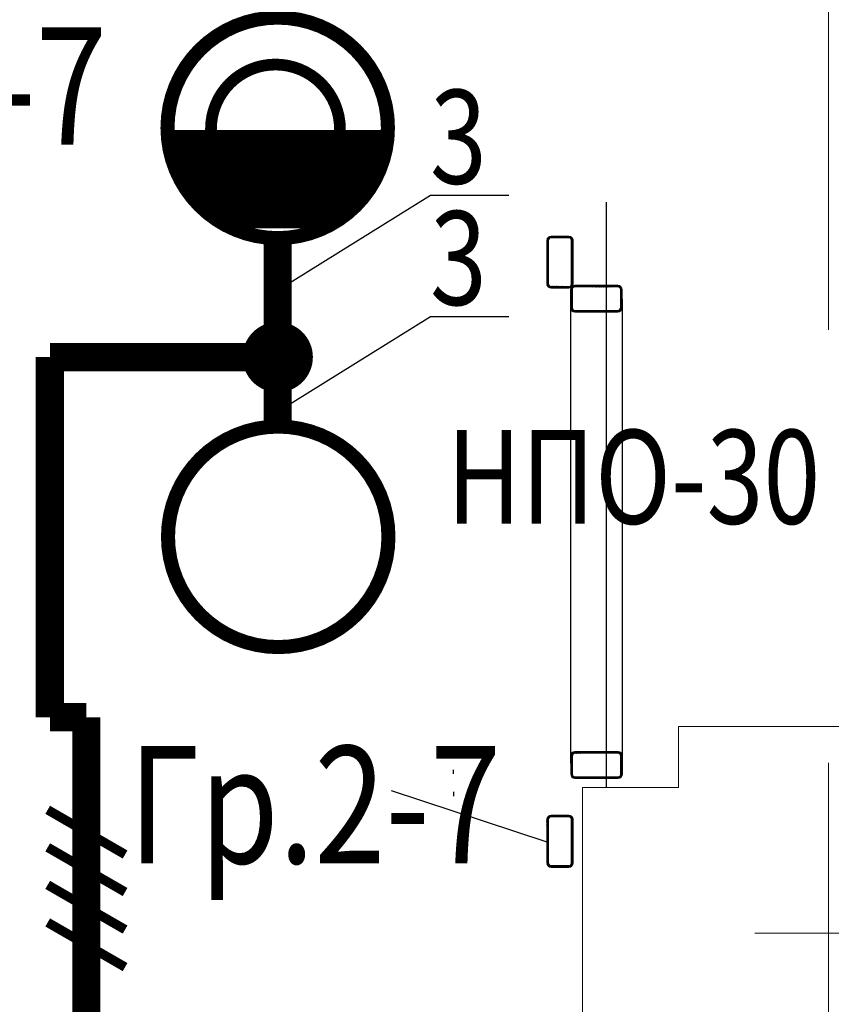
# Model space of a CAD drawing. Units: millimetres. Extents: x 232030 to 470263, y 81273 to 167564.
# Drawn here: x 234939 to 234956, y 83093 to 83114 of the extents above; entities that cross this region are included whole.
import ezdxf

# ---------------------------------------------------------------- set-up
doc = ezdxf.new("R2010")
doc.units = ezdxf.units.MM
doc.header["$LTSCALE"] = 100
doc.linetypes.add('PKL', pattern=[7, 3, -2, 0, -2])
doc.linetypes.add('PKP', pattern=[12, 6, -3, 0, -3])
doc.layers.get('0').update_dxf_attribs({"linetype": 'CONTINUOUS'})
for name, color, linetype in [('A1-03', 254, 'CONTINUOUS'), ('A3-05', 2, 'CONTINUOUS'), ('A8-17', 251, 'CONTINUOUS'), ('RAZM2', 4, 'CONTINUOUS'), ('SAN1', 140, 'CONTINUOUS'), ('VNSK', 21, 'CONTINUOUS')]:
    doc.layers.add(name, color=color, linetype=linetype)
doc.styles.add('ROMANS', font='TIMES.TTF', dxfattribs={"width": 0.8, "height": 3})

msp = doc.modelspace()

# ---------------------------------------------------------------- linework, layer by layer
for p, q in [((234947.842, 83109.88), (234944.581, 83107.851)), ((234949.511, 83109.88), (234947.842, 83109.88)), ((234947.842, 83107.295), (234944.581, 83105.267)), ((234949.511, 83107.295), (234947.842, 83107.295))]:
    msp.add_line(p, q)
at = {"const_width": 0.75}
msp.add_lwpolyline([(234944.206, 83106.433, 1), (234944.956, 83106.433, 1)], format="xyb", close=True, dxfattribs=at)
at = {"layer": 'A1-03', "color": 0, "linetype": 'PKP', "lineweight": 0, "ltscale": 3}
for p, q in [((234956.327, 83107.014), (234956.327, 83220.498)), ((234956.327, 82912.32), (234956.327, 83097.784)), ((235166.327, 83094.16), (234954.753, 83094.16))]:
    msp.add_line(p, q, dxfattribs=at)
at = {"layer": 'A3-05', "color": 0, "linetype": 'PKL'}
msp.add_line((234951.589, 83097.26), (234951.589, 83109.735), dxfattribs=at)
at = {"layer": 'A3-05', "color": 0}
for p, q in [((234950.318, 83108.917), (234950.318, 83107.997)), ((234950.348, 83108.88), (234950.318, 83108.91)), ((234950.348, 83108.866), (234950.318, 83108.896)), ((234950.348, 83108.852), (234950.318, 83108.882)), ((234950.348, 83108.838), (234950.318, 83108.868)), ((234950.348, 83108.824), (234950.318, 83108.854)), ((234950.348, 83108.81), (234950.318, 83108.84)), ((234950.348, 83108.796), (234950.318, 83108.826)), ((234950.348, 83108.895), (234950.319, 83108.924)), ((234950.348, 83108.909), (234950.32, 83108.937)), ((234950.349, 83108.923), (234950.324, 83108.948)), ((234950.351, 83108.935), (234950.328, 83108.958)), ((234950.355, 83108.945), (234950.333, 83108.967)), ((234950.36, 83108.953), (234950.339, 83108.975)), ((234950.367, 83108.961), (234950.346, 83108.982)), ((234950.348, 83108.917), (234950.348, 83107.997)), ((234950.375, 83108.967), (234950.353, 83108.989)), ((234950.384, 83108.972), (234950.362, 83108.994)), ((234950.394, 83108.976), (234950.371, 83108.999)), ((234950.407, 83108.977), (234950.381, 83109.003)), ((234950.421, 83108.977), (234950.392, 83109.006)), ((234950.435, 83108.977), (234950.405, 83109.007)), ((234950.788, 83109.007), (234950.408, 83109.007)), ((234950.788, 83108.977), (234950.408, 83108.977)), ((234950.449, 83108.977), (234950.419, 83109.007)), ((234950.463, 83108.977), (234950.433, 83109.007)), ((234950.478, 83108.977), (234950.448, 83109.007)), ((234950.492, 83108.977), (234950.462, 83109.007)), ((234950.506, 83108.977), (234950.476, 83109.007)), ((234950.52, 83108.977), (234950.49, 83109.007)), ((234950.534, 83108.977), (234950.504, 83109.007)), ((234950.548, 83108.977), (234950.518, 83109.007)), ((234950.562, 83108.977), (234950.532, 83109.007)), ((234950.577, 83108.977), (234950.547, 83109.007)), ((234950.591, 83108.977), (234950.561, 83109.007)), ((234950.605, 83108.977), (234950.575, 83109.007)), ((234950.619, 83108.977), (234950.589, 83109.007)), ((234950.633, 83108.977), (234950.603, 83109.007)), ((234950.647, 83108.977), (234950.617, 83109.007)), ((234950.661, 83108.977), (234950.631, 83109.007)), ((234950.676, 83108.977), (234950.646, 83109.007)), ((234950.69, 83108.977), (234950.66, 83109.007)), ((234950.704, 83108.977), (234950.674, 83109.007)), ((234950.718, 83108.977), (234950.688, 83109.007)), ((234950.732, 83108.977), (234950.702, 83109.007)), ((234950.746, 83108.977), (234950.716, 83109.007)), ((234950.76, 83108.977), (234950.73, 83109.007)), ((234950.775, 83108.977), (234950.745, 83109.007)), ((234950.789, 83108.977), (234950.759, 83109.007)), ((234950.805, 83108.975), (234950.773, 83109.007)), ((234950.878, 83108.916), (234950.787, 83109.007)), ((234950.877, 83108.931), (234950.802, 83109.006)), ((234950.872, 83108.951), (234950.822, 83109.001)), ((234950.878, 83108.902), (234950.846, 83108.934)), ((234950.878, 83108.888), (234950.848, 83108.918)), ((234950.848, 83107.997), (234950.848, 83108.917)), ((234950.878, 83108.874), (234950.848, 83108.904)), ((234950.878, 83108.86), (234950.848, 83108.89)), ((234950.878, 83108.845), (234950.848, 83108.875)), ((234950.878, 83108.831), (234950.848, 83108.861)), ((234950.878, 83108.817), (234950.848, 83108.847)), ((234950.878, 83108.803), (234950.848, 83108.833)), ((234950.878, 83108.789), (234950.848, 83108.819)), ((234950.878, 83107.997), (234950.878, 83108.917)), ((234950.348, 83108.781), (234950.318, 83108.811)), ((234950.348, 83108.767), (234950.318, 83108.797)), ((234950.348, 83108.753), (234950.318, 83108.783)), ((234950.348, 83108.739), (234950.318, 83108.769)), ((234950.348, 83108.725), (234950.318, 83108.755)), ((234950.348, 83108.711), (234950.318, 83108.741)), ((234950.348, 83108.697), (234950.318, 83108.727)), ((234950.348, 83108.682), (234950.318, 83108.712)), ((234950.348, 83108.668), (234950.318, 83108.698)), ((234950.348, 83108.654), (234950.318, 83108.684)), ((234950.348, 83108.64), (234950.318, 83108.67)), ((234950.348, 83108.626), (234950.318, 83108.656)), ((234950.348, 83108.612), (234950.318, 83108.642)), ((234950.348, 83108.598), (234950.318, 83108.628)), ((234950.348, 83108.583), (234950.318, 83108.613)), ((234950.878, 83108.775), (234950.848, 83108.805)), ((234950.878, 83108.761), (234950.848, 83108.791)), ((234950.878, 83108.746), (234950.848, 83108.776)), ((234950.878, 83108.732), (234950.848, 83108.762)), ((234950.878, 83108.718), (234950.848, 83108.748)), ((234950.878, 83108.704), (234950.848, 83108.734)), ((234950.878, 83108.69), (234950.848, 83108.72)), ((234950.878, 83108.676), (234950.848, 83108.706)), ((234950.878, 83108.662), (234950.848, 83108.692)), ((234950.878, 83108.647), (234950.848, 83108.677)), ((234950.878, 83108.633), (234950.848, 83108.663)), ((234950.878, 83108.619), (234950.848, 83108.649)), ((234950.878, 83108.605), (234950.848, 83108.635)), ((234950.878, 83108.591), (234950.848, 83108.621)), ((234950.878, 83108.577), (234950.848, 83108.607)), ((234950.348, 83108.569), (234950.318, 83108.599)), ((234950.348, 83108.555), (234950.318, 83108.585)), ((234950.348, 83108.541), (234950.318, 83108.571)), ((234950.348, 83108.527), (234950.318, 83108.557)), ((234950.348, 83108.513), (234950.318, 83108.543)), ((234950.348, 83108.499), (234950.318, 83108.529)), ((234950.348, 83108.484), (234950.318, 83108.514)), ((234950.348, 83108.47), (234950.318, 83108.5)), ((234950.348, 83108.456), (234950.318, 83108.486)), ((234950.348, 83108.442), (234950.318, 83108.472)), ((234950.348, 83108.428), (234950.318, 83108.458)), ((234950.348, 83108.414), (234950.318, 83108.444)), ((234950.348, 83108.4), (234950.318, 83108.43)), ((234950.348, 83108.385), (234950.318, 83108.415)), ((234950.348, 83108.371), (234950.318, 83108.401)), ((234950.878, 83108.563), (234950.848, 83108.593)), ((234950.878, 83108.548), (234950.848, 83108.578)), ((234950.878, 83108.534), (234950.848, 83108.564)), ((234950.878, 83108.52), (234950.848, 83108.55)), ((234950.878, 83108.506), (234950.848, 83108.536)), ((234950.878, 83108.492), (234950.848, 83108.522)), ((234950.878, 83108.478), (234950.848, 83108.508)), ((234950.878, 83108.464), (234950.848, 83108.494)), ((234950.878, 83108.449), (234950.848, 83108.479)), ((234950.878, 83108.435), (234950.848, 83108.465)), ((234950.878, 83108.421), (234950.848, 83108.451)), ((234950.878, 83108.407), (234950.848, 83108.437)), ((234950.878, 83108.393), (234950.848, 83108.423)), ((234950.878, 83108.379), (234950.848, 83108.409)), ((234950.348, 83108.357), (234950.318, 83108.387)), ((234950.348, 83108.343), (234950.318, 83108.373)), ((234950.348, 83108.329), (234950.318, 83108.359)), ((234950.348, 83108.315), (234950.318, 83108.345)), ((234950.348, 83108.301), (234950.318, 83108.331)), ((234950.348, 83108.286), (234950.318, 83108.316)), ((234950.348, 83108.272), (234950.318, 83108.302)), ((234950.348, 83108.258), (234950.318, 83108.288)), ((234950.348, 83108.244), (234950.318, 83108.274)), ((234950.348, 83108.23), (234950.318, 83108.26)), ((234950.348, 83108.216), (234950.318, 83108.246)), ((234950.348, 83108.202), (234950.318, 83108.232)), ((234950.348, 83108.187), (234950.318, 83108.217)), ((234950.348, 83108.173), (234950.318, 83108.203)), ((234950.348, 83108.159), (234950.318, 83108.189)), ((234950.878, 83108.365), (234950.848, 83108.395)), ((234950.878, 83108.35), (234950.848, 83108.38)), ((234950.878, 83108.336), (234950.848, 83108.366)), ((234950.878, 83108.322), (234950.848, 83108.352)), ((234950.878, 83108.308), (234950.848, 83108.338)), ((234950.878, 83108.294), (234950.848, 83108.324)), ((234950.878, 83108.28), (234950.848, 83108.31)), ((234950.878, 83108.266), (234950.848, 83108.296)), ((234950.878, 83108.251), (234950.848, 83108.281)), ((234950.878, 83108.237), (234950.848, 83108.267)), ((234950.878, 83108.223), (234950.848, 83108.253)), ((234950.878, 83108.209), (234950.848, 83108.239)), ((234950.878, 83108.195), (234950.848, 83108.225)), ((234950.878, 83108.181), (234950.848, 83108.211)), ((234950.878, 83108.167), (234950.848, 83108.197)), ((234950.348, 83108.145), (234950.318, 83108.175)), ((234950.348, 83108.131), (234950.318, 83108.161)), ((234950.348, 83108.117), (234950.318, 83108.147)), ((234950.348, 83108.103), (234950.318, 83108.133)), ((234950.348, 83108.088), (234950.318, 83108.118)), ((234950.348, 83108.074), (234950.318, 83108.104)), ((234950.348, 83108.06), (234950.318, 83108.09)), ((234950.348, 83108.046), (234950.318, 83108.076)), ((234950.348, 83108.032), (234950.318, 83108.062)), ((234950.348, 83108.018), (234950.318, 83108.048)), ((234950.348, 83108.004), (234950.318, 83108.034)), ((234950.349, 83107.989), (234950.318, 83108.019)), ((234950.357, 83107.967), (234950.318, 83108.005)), ((234950.402, 83107.908), (234950.319, 83107.991)), ((234950.871, 83107.962), (234950.847, 83107.986)), ((234950.878, 83108.152), (234950.848, 83108.182)), ((234950.878, 83108.138), (234950.848, 83108.168)), ((234950.878, 83108.124), (234950.848, 83108.154)), ((234950.878, 83108.11), (234950.848, 83108.14)), ((234950.878, 83108.096), (234950.848, 83108.126)), ((234950.878, 83108.082), (234950.848, 83108.112)), ((234950.878, 83108.068), (234950.848, 83108.098)), ((234950.878, 83108.053), (234950.848, 83108.083)), ((234950.878, 83108.039), (234950.848, 83108.069)), ((234950.878, 83108.025), (234950.848, 83108.055)), ((234950.878, 83108.011), (234950.848, 83108.041)), ((234950.878, 83107.997), (234950.848, 83108.027)), ((234950.877, 83107.984), (234950.848, 83108.013)), ((234950.875, 83107.972), (234950.848, 83107.999)), ((234950.385, 83107.911), (234950.321, 83107.974)), ((234950.359, 83107.922), (234950.333, 83107.948)), ((234950.416, 83107.907), (234950.378, 83107.946)), ((234950.43, 83107.907), (234950.4, 83107.938)), ((234950.408, 83107.937), (234950.788, 83107.937)), ((234950.408, 83107.907), (234950.788, 83107.907)), ((234950.444, 83107.907), (234950.414, 83107.937)), ((234950.459, 83107.907), (234950.429, 83107.937)), ((234950.473, 83107.907), (234950.443, 83107.937)), ((234950.487, 83107.907), (234950.457, 83107.937)), ((234950.501, 83107.907), (234950.471, 83107.937)), ((234950.515, 83107.907), (234950.485, 83107.937)), ((234950.529, 83107.907), (234950.499, 83107.937)), ((234950.543, 83107.907), (234950.513, 83107.937)), ((234950.558, 83107.907), (234950.528, 83107.937)), ((234950.572, 83107.907), (234950.542, 83107.937)), ((234950.586, 83107.907), (234950.556, 83107.937)), ((234950.6, 83107.907), (234950.57, 83107.937)), ((234950.614, 83107.907), (234950.584, 83107.937)), ((234950.628, 83107.907), (234950.598, 83107.937)), ((234950.642, 83107.907), (234950.612, 83107.937)), ((234950.657, 83107.907), (234950.627, 83107.937)), ((234950.671, 83107.907), (234950.641, 83107.937)), ((234950.685, 83107.907), (234950.655, 83107.937)), ((234950.699, 83107.907), (234950.669, 83107.937)), ((234950.713, 83107.907), (234950.683, 83107.937)), ((234950.727, 83107.907), (234950.697, 83107.937)), ((234950.741, 83107.907), (234950.711, 83107.937)), ((234950.756, 83107.907), (234950.726, 83107.937)), ((234950.77, 83107.907), (234950.74, 83107.937)), ((234950.784, 83107.907), (234950.754, 83107.937)), ((234950.798, 83107.908), (234950.768, 83107.937)), ((234950.81, 83107.91), (234950.782, 83107.937)), ((234950.82, 83107.913), (234950.796, 83107.938)), ((234950.83, 83107.918), (234950.807, 83107.941)), ((234950.839, 83107.923), (234950.817, 83107.945)), ((234950.826, 83107.877), (234950.909, 83107.96)), ((234950.847, 83107.929), (234950.826, 83107.951)), ((234950.826, 83107.862), (234950.864, 83107.9)), ((234950.826, 83107.848), (234950.856, 83107.879)), ((234950.826, 83107.87), (234950.826, 83107.49)), ((234950.826, 83107.834), (234950.856, 83107.864)), ((234950.826, 83107.82), (234950.856, 83107.85)), ((234950.826, 83107.806), (234950.856, 83107.836)), ((234950.826, 83107.792), (234950.856, 83107.822)), ((234950.826, 83107.777), (234950.856, 83107.807)), ((234950.826, 83107.763), (234950.856, 83107.793)), ((234950.826, 83107.749), (234950.856, 83107.779)), ((234950.829, 83107.894), (234950.892, 83107.957)), ((234950.854, 83107.936), (234950.833, 83107.957)), ((234950.861, 83107.944), (234950.839, 83107.965)), ((234950.84, 83107.919), (234950.867, 83107.946)), ((234950.866, 83107.952), (234950.844, 83107.975)), ((234950.856, 83107.87), (234950.856, 83107.49)), ((234950.885, 83107.922), (234950.923, 83107.96)), ((234950.907, 83107.93), (234950.938, 83107.96)), ((234951.836, 83107.96), (234950.916, 83107.96)), ((234951.836, 83107.93), (234950.916, 83107.93)), ((234950.922, 83107.93), (234950.952, 83107.96)), ((234950.936, 83107.93), (234950.966, 83107.96)), ((234950.95, 83107.93), (234950.98, 83107.96)), ((234950.964, 83107.93), (234950.994, 83107.96)), ((234950.978, 83107.93), (234951.008, 83107.96)), ((234950.992, 83107.93), (234951.022, 83107.96)), ((234951.007, 83107.93), (234951.037, 83107.96)), ((234951.021, 83107.93), (234951.051, 83107.96)), ((234951.035, 83107.93), (234951.065, 83107.96)), ((234951.049, 83107.93), (234951.079, 83107.96)), ((234951.063, 83107.93), (234951.093, 83107.96)), ((234951.077, 83107.93), (234951.107, 83107.96)), ((234951.091, 83107.93), (234951.121, 83107.96)), ((234951.106, 83107.93), (234951.136, 83107.96)), ((234951.12, 83107.93), (234951.15, 83107.96)), ((234951.134, 83107.93), (234951.164, 83107.96)), ((234951.148, 83107.93), (234951.178, 83107.96)), ((234951.162, 83107.93), (234951.192, 83107.96)), ((234951.176, 83107.93), (234951.206, 83107.96)), ((234951.19, 83107.93), (234951.22, 83107.96)), ((234951.205, 83107.93), (234951.235, 83107.96)), ((234951.219, 83107.93), (234951.249, 83107.96)), ((234951.233, 83107.93), (234951.263, 83107.96)), ((234951.247, 83107.93), (234951.277, 83107.96)), ((234951.261, 83107.93), (234951.291, 83107.96)), ((234951.275, 83107.93), (234951.305, 83107.96)), ((234951.289, 83107.93), (234951.319, 83107.96)), ((234951.304, 83107.93), (234951.334, 83107.96)), ((234951.318, 83107.93), (234951.348, 83107.96)), ((234951.332, 83107.93), (234951.362, 83107.96)), ((234951.346, 83107.93), (234951.376, 83107.96)), ((234951.36, 83107.93), (234951.39, 83107.96)), ((234951.374, 83107.93), (234951.404, 83107.96)), ((234951.388, 83107.93), (234951.418, 83107.96)), ((234951.403, 83107.93), (234951.433, 83107.96)), ((234951.417, 83107.93), (234951.447, 83107.96)), ((234951.431, 83107.93), (234951.461, 83107.96)), ((234951.445, 83107.93), (234951.475, 83107.96)), ((234951.459, 83107.93), (234951.489, 83107.96)), ((234951.473, 83107.93), (234951.503, 83107.96)), ((234951.487, 83107.93), (234951.517, 83107.96)), ((234951.502, 83107.93), (234951.532, 83107.96)), ((234951.516, 83107.93), (234951.546, 83107.96)), ((234951.53, 83107.93), (234951.56, 83107.96)), ((234951.544, 83107.93), (234951.574, 83107.96)), ((234951.558, 83107.93), (234951.588, 83107.96)), ((234951.572, 83107.93), (234951.602, 83107.96)), ((234951.586, 83107.93), (234951.616, 83107.96)), ((234951.601, 83107.93), (234951.631, 83107.96)), ((234951.615, 83107.93), (234951.645, 83107.96)), ((234951.629, 83107.93), (234951.659, 83107.96)), ((234951.643, 83107.93), (234951.673, 83107.96)), ((234951.657, 83107.93), (234951.687, 83107.96)), ((234951.671, 83107.93), (234951.701, 83107.96)), ((234951.685, 83107.93), (234951.715, 83107.96)), ((234951.7, 83107.93), (234951.73, 83107.96)), ((234951.714, 83107.93), (234951.744, 83107.96)), ((234951.728, 83107.93), (234951.758, 83107.96)), ((234951.742, 83107.93), (234951.772, 83107.96)), ((234951.756, 83107.93), (234951.786, 83107.96)), ((234951.77, 83107.93), (234951.8, 83107.96)), ((234951.784, 83107.93), (234951.814, 83107.96)), ((234951.799, 83107.93), (234951.829, 83107.96)), ((234951.813, 83107.93), (234951.842, 83107.96)), ((234951.827, 83107.93), (234951.855, 83107.958)), ((234951.841, 83107.93), (234951.866, 83107.955)), ((234951.853, 83107.928), (234951.876, 83107.951)), ((234951.863, 83107.924), (234951.885, 83107.946)), ((234951.872, 83107.918), (234951.893, 83107.94)), ((234951.879, 83107.912), (234951.9, 83107.933)), ((234951.885, 83107.904), (234951.907, 83107.925)), ((234951.89, 83107.895), (234951.913, 83107.917)), ((234951.894, 83107.884), (234951.917, 83107.908)), ((234951.896, 83107.872), (234951.921, 83107.897)), ((234951.896, 83107.857), (234951.924, 83107.886)), ((234951.896, 83107.843), (234951.926, 83107.873)), ((234951.896, 83107.49), (234951.896, 83107.87)), ((234951.896, 83107.829), (234951.926, 83107.859)), ((234951.896, 83107.815), (234951.926, 83107.845)), ((234951.896, 83107.801), (234951.926, 83107.831)), ((234951.896, 83107.787), (234951.926, 83107.817)), ((234951.896, 83107.773), (234951.926, 83107.803)), ((234951.896, 83107.758), (234951.926, 83107.788)), ((234951.896, 83107.744), (234951.926, 83107.774)), ((234951.926, 83107.49), (234951.926, 83107.87)), ((234950.826, 83107.735), (234950.856, 83107.765)), ((234950.826, 83107.721), (234950.856, 83107.751)), ((234950.826, 83107.707), (234950.856, 83107.737)), ((234950.826, 83107.693), (234950.856, 83107.723)), ((234950.826, 83107.678), (234950.856, 83107.708)), ((234950.826, 83107.664), (234950.856, 83107.694)), ((234950.826, 83107.65), (234950.856, 83107.68)), ((234950.826, 83107.636), (234950.856, 83107.666)), ((234950.826, 83107.622), (234950.856, 83107.652)), ((234950.826, 83107.608), (234950.856, 83107.638)), ((234950.826, 83107.594), (234950.856, 83107.624)), ((234950.826, 83107.579), (234950.856, 83107.609)), ((234950.826, 83107.565), (234950.856, 83107.595)), ((234950.826, 83107.551), (234950.856, 83107.581)), ((234950.826, 83107.537), (234950.856, 83107.567)), ((234950.829, 83097.781), (234950.829, 83107.669)), ((234951.896, 83107.73), (234951.926, 83107.76)), ((234951.896, 83107.716), (234951.926, 83107.746)), ((234951.896, 83107.702), (234951.926, 83107.732)), ((234951.896, 83107.688), (234951.926, 83107.718)), ((234951.896, 83107.674), (234951.926, 83107.704)), ((234951.896, 83107.659), (234951.926, 83107.689)), ((234951.896, 83107.645), (234951.926, 83107.675)), ((234951.896, 83107.631), (234951.926, 83107.661)), ((234951.896, 83107.617), (234951.926, 83107.647)), ((234951.896, 83107.603), (234951.926, 83107.633)), ((234951.896, 83107.589), (234951.926, 83107.619)), ((234951.896, 83107.575), (234951.926, 83107.605)), ((234951.896, 83107.56), (234951.926, 83107.59)), ((234951.896, 83107.546), (234951.926, 83107.576)), ((234951.896, 83107.532), (234951.926, 83107.562)), ((234951.929, 83097.834), (234951.929, 83107.669)), ((234950.826, 83107.523), (234950.856, 83107.553)), ((234950.826, 83107.509), (234950.856, 83107.539)), ((234950.826, 83107.495), (234950.856, 83107.525)), ((234950.826, 83107.481), (234950.856, 83107.51)), ((234950.828, 83107.469), (234950.856, 83107.496)), ((234950.832, 83107.458), (234950.856, 83107.483)), ((234950.836, 83107.448), (234950.859, 83107.471)), ((234950.841, 83107.439), (234950.863, 83107.461)), ((234950.847, 83107.431), (234950.869, 83107.453)), ((234950.854, 83107.424), (234950.876, 83107.445)), ((234950.862, 83107.418), (234950.884, 83107.439)), ((234950.871, 83107.412), (234950.893, 83107.435)), ((234950.88, 83107.408), (234950.904, 83107.431)), ((234950.89, 83107.404), (234950.917, 83107.43)), ((234950.902, 83107.401), (234950.931, 83107.43)), ((234950.915, 83107.4), (234950.945, 83107.43)), ((234950.916, 83107.43), (234951.836, 83107.43)), ((234950.916, 83107.4), (234951.836, 83107.4)), ((234950.929, 83107.4), (234950.959, 83107.43)), ((234950.943, 83107.4), (234950.973, 83107.43)), ((234950.957, 83107.4), (234950.987, 83107.43)), ((234950.972, 83107.4), (234951.002, 83107.43)), ((234950.986, 83107.4), (234951.016, 83107.43)), ((234951, 83107.4), (234951.03, 83107.43)), ((234951.014, 83107.4), (234951.044, 83107.43)), ((234951.028, 83107.4), (234951.058, 83107.43)), ((234951.042, 83107.4), (234951.072, 83107.43)), ((234951.056, 83107.4), (234951.086, 83107.43)), ((234951.071, 83107.4), (234951.101, 83107.43)), ((234951.085, 83107.4), (234951.115, 83107.43)), ((234951.099, 83107.4), (234951.129, 83107.43)), ((234951.113, 83107.4), (234951.143, 83107.43)), ((234951.127, 83107.4), (234951.157, 83107.43)), ((234951.141, 83107.4), (234951.171, 83107.43)), ((234951.155, 83107.4), (234951.185, 83107.43)), ((234951.17, 83107.4), (234951.2, 83107.43)), ((234951.184, 83107.4), (234951.214, 83107.43)), ((234951.198, 83107.4), (234951.228, 83107.43)), ((234951.212, 83107.4), (234951.242, 83107.43)), ((234951.226, 83107.4), (234951.256, 83107.43)), ((234951.24, 83107.4), (234951.27, 83107.43)), ((234951.254, 83107.4), (234951.284, 83107.43)), ((234951.269, 83107.4), (234951.299, 83107.43)), ((234951.283, 83107.4), (234951.313, 83107.43)), ((234951.297, 83107.4), (234951.327, 83107.43)), ((234951.311, 83107.4), (234951.341, 83107.43)), ((234951.325, 83107.4), (234951.355, 83107.43)), ((234951.339, 83107.4), (234951.369, 83107.43)), ((234951.353, 83107.4), (234951.383, 83107.43)), ((234951.368, 83107.4), (234951.398, 83107.43)), ((234951.382, 83107.4), (234951.412, 83107.43)), ((234951.396, 83107.4), (234951.426, 83107.43)), ((234951.41, 83107.4), (234951.44, 83107.43)), ((234951.424, 83107.4), (234951.454, 83107.43)), ((234951.438, 83107.4), (234951.468, 83107.43)), ((234951.452, 83107.4), (234951.482, 83107.43)), ((234951.467, 83107.4), (234951.497, 83107.43)), ((234951.481, 83107.4), (234951.511, 83107.43)), ((234951.495, 83107.4), (234951.525, 83107.43)), ((234951.509, 83107.4), (234951.539, 83107.43)), ((234951.523, 83107.4), (234951.553, 83107.43)), ((234951.537, 83107.4), (234951.567, 83107.43)), ((234951.551, 83107.4), (234951.581, 83107.43)), ((234951.566, 83107.4), (234951.596, 83107.43)), ((234951.58, 83107.4), (234951.61, 83107.43)), ((234951.594, 83107.4), (234951.624, 83107.43)), ((234951.608, 83107.4), (234951.638, 83107.43)), ((234951.622, 83107.4), (234951.652, 83107.43)), ((234951.636, 83107.4), (234951.666, 83107.43)), ((234951.65, 83107.4), (234951.68, 83107.43)), ((234951.665, 83107.4), (234951.695, 83107.43)), ((234951.679, 83107.4), (234951.709, 83107.43)), ((234951.693, 83107.4), (234951.723, 83107.43)), ((234951.707, 83107.4), (234951.737, 83107.43)), ((234951.721, 83107.4), (234951.751, 83107.43)), ((234951.735, 83107.4), (234951.765, 83107.43)), ((234951.749, 83107.4), (234951.779, 83107.43)), ((234951.764, 83107.4), (234951.794, 83107.43)), ((234951.778, 83107.4), (234951.808, 83107.43)), ((234951.792, 83107.4), (234951.822, 83107.43)), ((234951.806, 83107.4), (234951.836, 83107.43)), ((234951.82, 83107.4), (234951.853, 83107.433)), ((234951.834, 83107.4), (234951.926, 83107.491)), ((234951.85, 83107.401), (234951.925, 83107.476)), ((234951.869, 83107.407), (234951.919, 83107.457)), ((234951.893, 83107.473), (234951.926, 83107.506)), ((234951.896, 83107.518), (234951.926, 83107.548)), ((234951.896, 83107.504), (234951.926, 83107.534)), ((234951.896, 83107.49), (234951.926, 83107.52)), ((234950.829, 83097.922), (234950.868, 83097.96)), ((234950.829, 83097.908), (234950.86, 83097.939)), ((234950.829, 83097.93), (234950.829, 83097.55)), ((234950.829, 83097.894), (234950.859, 83097.924)), ((234950.829, 83097.88), (234950.859, 83097.91)), ((234950.83, 83097.936), (234950.913, 83098.02)), ((234950.833, 83097.953), (234950.896, 83098.017)), ((234950.844, 83097.979), (234950.87, 83098.005)), ((234950.859, 83097.93), (234950.859, 83097.55)), ((234950.889, 83097.982), (234950.927, 83098.02)), ((234950.911, 83097.989), (234950.942, 83098.02)), ((234951.839, 83098.02), (234950.919, 83098.02)), ((234951.839, 83097.99), (234950.919, 83097.99)), ((234950.926, 83097.99), (234950.956, 83098.02)), ((234950.94, 83097.99), (234950.97, 83098.02)), ((234950.954, 83097.99), (234950.984, 83098.02)), ((234950.968, 83097.99), (234950.998, 83098.02)), ((234950.982, 83097.99), (234951.012, 83098.02)), ((234950.996, 83097.99), (234951.026, 83098.02)), ((234951.01, 83097.99), (234951.04, 83098.02)), ((234951.025, 83097.99), (234951.055, 83098.02)), ((234951.039, 83097.99), (234951.069, 83098.02)), ((234951.053, 83097.99), (234951.083, 83098.02)), ((234951.067, 83097.99), (234951.097, 83098.02)), ((234951.081, 83097.99), (234951.111, 83098.02)), ((234951.095, 83097.99), (234951.125, 83098.02)), ((234951.109, 83097.99), (234951.139, 83098.02)), ((234951.124, 83097.99), (234951.154, 83098.02)), ((234951.138, 83097.99), (234951.168, 83098.02)), ((234951.152, 83097.99), (234951.182, 83098.02)), ((234951.166, 83097.99), (234951.196, 83098.02)), ((234951.18, 83097.99), (234951.21, 83098.02)), ((234951.194, 83097.99), (234951.224, 83098.02)), ((234951.208, 83097.99), (234951.238, 83098.02)), ((234951.223, 83097.99), (234951.253, 83098.02)), ((234951.237, 83097.99), (234951.267, 83098.02)), ((234951.251, 83097.99), (234951.281, 83098.02)), ((234951.265, 83097.99), (234951.295, 83098.02)), ((234951.279, 83097.99), (234951.309, 83098.02)), ((234951.293, 83097.99), (234951.323, 83098.02)), ((234951.307, 83097.99), (234951.337, 83098.02)), ((234951.322, 83097.99), (234951.352, 83098.02)), ((234951.336, 83097.99), (234951.366, 83098.02)), ((234951.35, 83097.99), (234951.38, 83098.02)), ((234951.364, 83097.99), (234951.394, 83098.02)), ((234951.378, 83097.99), (234951.408, 83098.02)), ((234951.392, 83097.99), (234951.422, 83098.02)), ((234951.406, 83097.99), (234951.436, 83098.02)), ((234951.421, 83097.99), (234951.451, 83098.02)), ((234951.435, 83097.99), (234951.465, 83098.02)), ((234951.449, 83097.99), (234951.479, 83098.02)), ((234951.463, 83097.99), (234951.493, 83098.02)), ((234951.477, 83097.99), (234951.507, 83098.02)), ((234951.491, 83097.99), (234951.521, 83098.02)), ((234951.505, 83097.99), (234951.535, 83098.02)), ((234951.52, 83097.99), (234951.55, 83098.02)), ((234951.534, 83097.99), (234951.564, 83098.02)), ((234951.548, 83097.99), (234951.578, 83098.02)), ((234951.562, 83097.99), (234951.592, 83098.02)), ((234951.576, 83097.99), (234951.606, 83098.02)), ((234951.59, 83097.99), (234951.62, 83098.02)), ((234951.604, 83097.99), (234951.634, 83098.02)), ((234951.619, 83097.99), (234951.649, 83098.02)), ((234951.633, 83097.99), (234951.663, 83098.02)), ((234951.647, 83097.99), (234951.677, 83098.02)), ((234951.661, 83097.99), (234951.691, 83098.02)), ((234951.675, 83097.99), (234951.705, 83098.02)), ((234951.689, 83097.99), (234951.719, 83098.02)), ((234951.703, 83097.99), (234951.733, 83098.02)), ((234951.718, 83097.99), (234951.748, 83098.02)), ((234951.732, 83097.99), (234951.762, 83098.02)), ((234951.746, 83097.99), (234951.776, 83098.02)), ((234951.76, 83097.99), (234951.79, 83098.02)), ((234951.774, 83097.99), (234951.804, 83098.02)), ((234951.788, 83097.99), (234951.818, 83098.02)), ((234951.802, 83097.99), (234951.832, 83098.02)), ((234951.817, 83097.99), (234951.846, 83098.02)), ((234951.831, 83097.99), (234951.859, 83098.018)), ((234951.845, 83097.99), (234951.87, 83098.015)), ((234951.857, 83097.987), (234951.88, 83098.01)), ((234951.867, 83097.983), (234951.889, 83098.005)), ((234951.875, 83097.978), (234951.897, 83097.999)), ((234951.883, 83097.971), (234951.904, 83097.993)), ((234951.889, 83097.964), (234951.911, 83097.985)), ((234951.894, 83097.954), (234951.916, 83097.977)), ((234951.898, 83097.944), (234951.921, 83097.967)), ((234951.899, 83097.931), (234951.925, 83097.957)), ((234951.899, 83097.917), (234951.928, 83097.946)), ((234951.899, 83097.903), (234951.929, 83097.933)), ((234951.899, 83097.55), (234951.899, 83097.93)), ((234951.899, 83097.889), (234951.929, 83097.919)), ((234951.899, 83097.875), (234951.929, 83097.905)), ((234951.929, 83097.55), (234951.929, 83097.93)), ((234950.829, 83097.865), (234950.859, 83097.895)), ((234950.829, 83097.851), (234950.859, 83097.881)), ((234950.829, 83097.837), (234950.859, 83097.867)), ((234950.829, 83097.823), (234950.859, 83097.853)), ((234950.829, 83097.809), (234950.859, 83097.839)), ((234950.829, 83097.795), (234950.859, 83097.825)), ((234950.829, 83097.781), (234950.859, 83097.811)), ((234950.829, 83097.766), (234950.859, 83097.796)), ((234950.829, 83097.752), (234950.859, 83097.782)), ((234950.829, 83097.738), (234950.859, 83097.768)), ((234950.829, 83097.724), (234950.859, 83097.754)), ((234950.829, 83097.71), (234950.859, 83097.74)), ((234950.829, 83097.696), (234950.859, 83097.726)), ((234950.829, 83097.682), (234950.859, 83097.712)), ((234950.829, 83097.667), (234950.859, 83097.697)), ((234951.899, 83097.861), (234951.929, 83097.891)), ((234951.899, 83097.847), (234951.929, 83097.877)), ((234951.899, 83097.832), (234951.929, 83097.862)), ((234951.899, 83097.818), (234951.929, 83097.848)), ((234951.899, 83097.804), (234951.929, 83097.834)), ((234951.899, 83097.79), (234951.929, 83097.82)), ((234951.899, 83097.776), (234951.929, 83097.806)), ((234951.899, 83097.762), (234951.929, 83097.792)), ((234951.899, 83097.748), (234951.929, 83097.778)), ((234951.899, 83097.733), (234951.929, 83097.763)), ((234951.899, 83097.719), (234951.929, 83097.749)), ((234951.899, 83097.705), (234951.929, 83097.735)), ((234951.899, 83097.691), (234951.929, 83097.721)), ((234951.899, 83097.677), (234951.929, 83097.707)), ((234950.829, 83097.653), (234950.859, 83097.683)), ((234950.829, 83097.639), (234950.859, 83097.669)), ((234950.829, 83097.625), (234950.859, 83097.655)), ((234950.829, 83097.611), (234950.859, 83097.641)), ((234950.829, 83097.597), (234950.859, 83097.627)), ((234950.829, 83097.583), (234950.859, 83097.613)), ((234950.829, 83097.568), (234950.859, 83097.598)), ((234950.829, 83097.554), (234950.859, 83097.584)), ((234950.83, 83097.541), (234950.859, 83097.57)), ((234950.832, 83097.529), (234950.859, 83097.556)), ((234950.835, 83097.518), (234950.86, 83097.542)), ((234950.84, 83097.508), (234950.863, 83097.531)), ((234950.845, 83097.499), (234950.867, 83097.521)), ((234950.851, 83097.491), (234950.873, 83097.513)), ((234950.858, 83097.484), (234950.879, 83097.505)), ((234950.866, 83097.478), (234950.887, 83097.499)), ((234950.874, 83097.472), (234950.897, 83097.494)), ((234950.884, 83097.467), (234950.908, 83097.491)), ((234950.894, 83097.464), (234950.921, 83097.49)), ((234950.906, 83097.461), (234950.935, 83097.49)), ((234950.919, 83097.49), (234951.839, 83097.49)), ((234950.919, 83097.46), (234950.949, 83097.49)), ((234950.933, 83097.46), (234950.963, 83097.49)), ((234950.947, 83097.46), (234950.977, 83097.49)), ((234950.961, 83097.46), (234950.991, 83097.49)), ((234950.975, 83097.46), (234951.005, 83097.49)), ((234950.99, 83097.46), (234951.02, 83097.49)), ((234951.004, 83097.46), (234951.034, 83097.49)), ((234951.018, 83097.46), (234951.048, 83097.49)), ((234951.032, 83097.46), (234951.062, 83097.49)), ((234951.046, 83097.46), (234951.076, 83097.49)), ((234951.06, 83097.46), (234951.09, 83097.49)), ((234951.074, 83097.46), (234951.104, 83097.49)), ((234951.089, 83097.46), (234951.119, 83097.49)), ((234951.103, 83097.46), (234951.133, 83097.49)), ((234951.117, 83097.46), (234951.147, 83097.49)), ((234951.131, 83097.46), (234951.161, 83097.49)), ((234951.145, 83097.46), (234951.175, 83097.49)), ((234951.159, 83097.46), (234951.189, 83097.49)), ((234951.173, 83097.46), (234951.203, 83097.49)), ((234951.188, 83097.46), (234951.218, 83097.49)), ((234951.202, 83097.46), (234951.232, 83097.49)), ((234951.216, 83097.46), (234951.246, 83097.49)), ((234951.23, 83097.46), (234951.26, 83097.49)), ((234951.244, 83097.46), (234951.274, 83097.49)), ((234951.258, 83097.46), (234951.288, 83097.49)), ((234951.272, 83097.46), (234951.302, 83097.49)), ((234951.287, 83097.46), (234951.317, 83097.49)), ((234951.301, 83097.46), (234951.331, 83097.49)), ((234951.315, 83097.46), (234951.345, 83097.49)), ((234951.329, 83097.46), (234951.359, 83097.49)), ((234951.343, 83097.46), (234951.373, 83097.49)), ((234951.357, 83097.46), (234951.387, 83097.49)), ((234951.371, 83097.46), (234951.401, 83097.49)), ((234951.386, 83097.46), (234951.416, 83097.49)), ((234951.4, 83097.46), (234951.43, 83097.49)), ((234951.414, 83097.46), (234951.444, 83097.49)), ((234951.428, 83097.46), (234951.458, 83097.49)), ((234951.442, 83097.46), (234951.472, 83097.49)), ((234951.456, 83097.46), (234951.486, 83097.49)), ((234951.47, 83097.46), (234951.5, 83097.49)), ((234951.485, 83097.46), (234951.515, 83097.49)), ((234951.499, 83097.46), (234951.529, 83097.49)), ((234951.513, 83097.46), (234951.543, 83097.49)), ((234951.527, 83097.46), (234951.557, 83097.49)), ((234951.541, 83097.46), (234951.571, 83097.49)), ((234951.555, 83097.46), (234951.585, 83097.49)), ((234951.569, 83097.46), (234951.599, 83097.49)), ((234951.584, 83097.46), (234951.614, 83097.49)), ((234951.598, 83097.46), (234951.628, 83097.49)), ((234951.612, 83097.46), (234951.642, 83097.49)), ((234951.626, 83097.46), (234951.656, 83097.49)), ((234951.64, 83097.46), (234951.67, 83097.49)), ((234951.654, 83097.46), (234951.684, 83097.49)), ((234951.668, 83097.46), (234951.698, 83097.49)), ((234951.683, 83097.46), (234951.713, 83097.49)), ((234951.697, 83097.46), (234951.727, 83097.49)), ((234951.711, 83097.46), (234951.741, 83097.49)), ((234951.725, 83097.46), (234951.755, 83097.49)), ((234951.739, 83097.46), (234951.769, 83097.49)), ((234951.753, 83097.46), (234951.783, 83097.49)), ((234951.767, 83097.46), (234951.797, 83097.49)), ((234951.782, 83097.46), (234951.812, 83097.49)), ((234951.796, 83097.46), (234951.826, 83097.49)), ((234951.81, 83097.46), (234951.84, 83097.49)), ((234951.824, 83097.46), (234951.856, 83097.492)), ((234951.838, 83097.46), (234951.929, 83097.551)), ((234951.853, 83097.461), (234951.928, 83097.536)), ((234951.873, 83097.466), (234951.923, 83097.517)), ((234951.897, 83097.533), (234951.929, 83097.565)), ((234951.899, 83097.663), (234951.929, 83097.693)), ((234951.899, 83097.649), (234951.929, 83097.679)), ((234951.899, 83097.634), (234951.929, 83097.664)), ((234951.899, 83097.62), (234951.929, 83097.65)), ((234951.899, 83097.606), (234951.929, 83097.636)), ((234951.899, 83097.592), (234951.929, 83097.622)), ((234951.899, 83097.578), (234951.929, 83097.608)), ((234951.899, 83097.564), (234951.929, 83097.594)), ((234951.899, 83097.55), (234951.929, 83097.58)), ((234950.919, 83097.46), (234951.839, 83097.46)), ((234950.375, 83096.627), (234950.353, 83096.649)), ((234950.384, 83096.632), (234950.362, 83096.654)), ((234950.394, 83096.636), (234950.371, 83096.659)), ((234950.407, 83096.637), (234950.381, 83096.663)), ((234950.421, 83096.637), (234950.392, 83096.666)), ((234950.435, 83096.637), (234950.405, 83096.667)), ((234950.788, 83096.667), (234950.408, 83096.667)), ((234950.449, 83096.637), (234950.419, 83096.667)), ((234950.463, 83096.637), (234950.433, 83096.667)), ((234950.478, 83096.637), (234950.448, 83096.667)), ((234950.492, 83096.637), (234950.462, 83096.667)), ((234950.506, 83096.637), (234950.476, 83096.667)), ((234950.52, 83096.637), (234950.49, 83096.667)), ((234950.534, 83096.637), (234950.504, 83096.667)), ((234950.548, 83096.637), (234950.518, 83096.667)), ((234950.562, 83096.637), (234950.532, 83096.667)), ((234950.577, 83096.637), (234950.547, 83096.667)), ((234950.591, 83096.637), (234950.561, 83096.667)), ((234950.605, 83096.637), (234950.575, 83096.667)), ((234950.619, 83096.637), (234950.589, 83096.667)), ((234950.633, 83096.637), (234950.603, 83096.667)), ((234950.647, 83096.637), (234950.617, 83096.667)), ((234950.661, 83096.637), (234950.631, 83096.667)), ((234950.676, 83096.637), (234950.646, 83096.667)), ((234950.69, 83096.637), (234950.66, 83096.667)), ((234950.704, 83096.637), (234950.674, 83096.667)), ((234950.718, 83096.637), (234950.688, 83096.667)), ((234950.732, 83096.637), (234950.702, 83096.667)), ((234950.746, 83096.637), (234950.716, 83096.667)), ((234950.76, 83096.637), (234950.73, 83096.667)), ((234950.775, 83096.637), (234950.745, 83096.667)), ((234950.789, 83096.637), (234950.759, 83096.667)), ((234950.805, 83096.635), (234950.773, 83096.667)), ((234950.878, 83096.576), (234950.787, 83096.667)), ((234950.877, 83096.591), (234950.802, 83096.666)), ((234950.872, 83096.611), (234950.822, 83096.661)), ((234950.318, 83096.577), (234950.318, 83095.657)), ((234950.348, 83096.54), (234950.318, 83096.57)), ((234950.348, 83096.526), (234950.318, 83096.556)), ((234950.348, 83096.512), (234950.318, 83096.542)), ((234950.348, 83096.498), (234950.318, 83096.528)), ((234950.348, 83096.484), (234950.318, 83096.514)), ((234950.348, 83096.47), (234950.318, 83096.5)), ((234950.348, 83096.456), (234950.318, 83096.486)), ((234950.348, 83096.441), (234950.318, 83096.471)), ((234950.348, 83096.427), (234950.318, 83096.457)), ((234950.348, 83096.413), (234950.318, 83096.443)), ((234950.348, 83096.555), (234950.319, 83096.584)), ((234950.348, 83096.569), (234950.32, 83096.597)), ((234950.349, 83096.583), (234950.324, 83096.608)), ((234950.351, 83096.595), (234950.328, 83096.618)), ((234950.355, 83096.605), (234950.333, 83096.627)), ((234950.36, 83096.613), (234950.339, 83096.635)), ((234950.367, 83096.621), (234950.346, 83096.642)), ((234950.348, 83096.577), (234950.348, 83095.657)), ((234950.788, 83096.637), (234950.408, 83096.637)), ((234950.878, 83096.562), (234950.846, 83096.594)), ((234950.878, 83096.548), (234950.848, 83096.578)), ((234950.848, 83095.657), (234950.848, 83096.577)), ((234950.878, 83096.534), (234950.848, 83096.564)), ((234950.878, 83096.52), (234950.848, 83096.55)), ((234950.878, 83096.505), (234950.848, 83096.535)), ((234950.878, 83096.491), (234950.848, 83096.521)), ((234950.878, 83096.477), (234950.848, 83096.507)), ((234950.878, 83096.463), (234950.848, 83096.493)), ((234950.878, 83096.449), (234950.848, 83096.479)), ((234950.878, 83096.435), (234950.848, 83096.465)), ((234950.878, 83096.421), (234950.848, 83096.451)), ((234950.878, 83096.406), (234950.848, 83096.436)), ((234950.878, 83095.657), (234950.878, 83096.577)), ((234950.348, 83096.399), (234950.318, 83096.429)), ((234950.348, 83096.385), (234950.318, 83096.415)), ((234950.348, 83096.371), (234950.318, 83096.401)), ((234950.348, 83096.357), (234950.318, 83096.387)), ((234950.348, 83096.342), (234950.318, 83096.372)), ((234950.348, 83096.328), (234950.318, 83096.358)), ((234950.348, 83096.314), (234950.318, 83096.344)), ((234950.348, 83096.3), (234950.318, 83096.33)), ((234950.348, 83096.286), (234950.318, 83096.316)), ((234950.348, 83096.272), (234950.318, 83096.302)), ((234950.348, 83096.258), (234950.318, 83096.288)), ((234950.348, 83096.243), (234950.318, 83096.273)), ((234950.348, 83096.229), (234950.318, 83096.259)), ((234950.348, 83096.215), (234950.318, 83096.245)), ((234950.348, 83096.201), (234950.318, 83096.231)), ((234950.878, 83096.392), (234950.848, 83096.422)), ((234950.878, 83096.378), (234950.848, 83096.408)), ((234950.878, 83096.364), (234950.848, 83096.394)), ((234950.878, 83096.35), (234950.848, 83096.38)), ((234950.878, 83096.336), (234950.848, 83096.366)), ((234950.878, 83096.322), (234950.848, 83096.352)), ((234950.878, 83096.307), (234950.848, 83096.337)), ((234950.878, 83096.293), (234950.848, 83096.323)), ((234950.878, 83096.279), (234950.848, 83096.309)), ((234950.878, 83096.265), (234950.848, 83096.295)), ((234950.878, 83096.251), (234950.848, 83096.281)), ((234950.878, 83096.237), (234950.848, 83096.267)), ((234950.878, 83096.223), (234950.848, 83096.253)), ((234950.878, 83096.208), (234950.848, 83096.238)), ((234950.348, 83096.187), (234950.318, 83096.217)), ((234950.348, 83096.173), (234950.318, 83096.203)), ((234950.348, 83096.159), (234950.318, 83096.189)), ((234950.348, 83096.144), (234950.318, 83096.174)), ((234950.348, 83096.13), (234950.318, 83096.16)), ((234950.348, 83096.116), (234950.318, 83096.146)), ((234950.348, 83096.102), (234950.318, 83096.132)), ((234950.348, 83096.088), (234950.318, 83096.118)), ((234950.348, 83096.074), (234950.318, 83096.104)), ((234950.348, 83096.06), (234950.318, 83096.09)), ((234950.348, 83096.045), (234950.318, 83096.075)), ((234950.348, 83096.031), (234950.318, 83096.061)), ((234950.348, 83096.017), (234950.318, 83096.047)), ((234950.348, 83096.003), (234950.318, 83096.033)), ((234950.348, 83095.989), (234950.318, 83096.019)), ((234950.878, 83096.194), (234950.848, 83096.224)), ((234950.878, 83096.18), (234950.848, 83096.21)), ((234950.878, 83096.166), (234950.848, 83096.196)), ((234950.878, 83096.152), (234950.848, 83096.182)), ((234950.878, 83096.138), (234950.848, 83096.168)), ((234950.878, 83096.124), (234950.848, 83096.154)), ((234950.878, 83096.109), (234950.848, 83096.139)), ((234950.878, 83096.095), (234950.848, 83096.125)), ((234950.878, 83096.081), (234950.848, 83096.111)), ((234950.878, 83096.067), (234950.848, 83096.097)), ((234950.878, 83096.053), (234950.848, 83096.083)), ((234950.878, 83096.039), (234950.848, 83096.069)), ((234950.878, 83096.025), (234950.848, 83096.055)), ((234950.878, 83096.01), (234950.848, 83096.04)), ((234950.878, 83095.996), (234950.848, 83096.026)), ((234950.348, 83095.975), (234950.318, 83096.005)), ((234950.348, 83095.961), (234950.318, 83095.991)), ((234950.348, 83095.946), (234950.318, 83095.976)), ((234950.348, 83095.932), (234950.318, 83095.962)), ((234950.348, 83095.918), (234950.318, 83095.948)), ((234950.348, 83095.904), (234950.318, 83095.934)), ((234950.348, 83095.89), (234950.318, 83095.92)), ((234950.348, 83095.876), (234950.318, 83095.906)), ((234950.348, 83095.862), (234950.318, 83095.892)), ((234950.348, 83095.847), (234950.318, 83095.877)), ((234950.348, 83095.833), (234950.318, 83095.863)), ((234950.348, 83095.819), (234950.318, 83095.849)), ((234950.348, 83095.805), (234950.318, 83095.835)), ((234950.348, 83095.791), (234950.318, 83095.821)), ((234950.348, 83095.777), (234950.318, 83095.807)), ((234950.878, 83095.982), (234950.848, 83096.012)), ((234950.878, 83095.968), (234950.848, 83095.998)), ((234950.878, 83095.954), (234950.848, 83095.984)), ((234950.878, 83095.94), (234950.848, 83095.97)), ((234950.878, 83095.926), (234950.848, 83095.956)), ((234950.878, 83095.911), (234950.848, 83095.941)), ((234950.878, 83095.897), (234950.848, 83095.927)), ((234950.878, 83095.883), (234950.848, 83095.913)), ((234950.878, 83095.869), (234950.848, 83095.899)), ((234950.878, 83095.855), (234950.848, 83095.885)), ((234950.878, 83095.841), (234950.848, 83095.871)), ((234950.878, 83095.827), (234950.848, 83095.857)), ((234950.878, 83095.812), (234950.848, 83095.842)), ((234950.878, 83095.798), (234950.848, 83095.828)), ((234950.878, 83095.784), (234950.848, 83095.814)), ((234950.348, 83095.763), (234950.318, 83095.793)), ((234950.348, 83095.748), (234950.318, 83095.778)), ((234950.348, 83095.734), (234950.318, 83095.764)), ((234950.348, 83095.72), (234950.318, 83095.75)), ((234950.348, 83095.706), (234950.318, 83095.736)), ((234950.348, 83095.692), (234950.318, 83095.722)), ((234950.348, 83095.678), (234950.318, 83095.708)), ((234950.348, 83095.664), (234950.318, 83095.694)), ((234950.349, 83095.649), (234950.318, 83095.679)), ((234950.357, 83095.627), (234950.318, 83095.665)), ((234950.402, 83095.568), (234950.319, 83095.651)), ((234950.385, 83095.571), (234950.321, 83095.634)), ((234950.359, 83095.582), (234950.333, 83095.608)), ((234950.416, 83095.567), (234950.378, 83095.606)), ((234950.43, 83095.567), (234950.4, 83095.598)), ((234950.408, 83095.597), (234950.788, 83095.597)), ((234950.444, 83095.567), (234950.414, 83095.597)), ((234950.459, 83095.567), (234950.429, 83095.597)), ((234950.473, 83095.567), (234950.443, 83095.597)), ((234950.487, 83095.567), (234950.457, 83095.597)), ((234950.501, 83095.567), (234950.471, 83095.597)), ((234950.515, 83095.567), (234950.485, 83095.597)), ((234950.529, 83095.567), (234950.499, 83095.597)), ((234950.543, 83095.567), (234950.513, 83095.597)), ((234950.558, 83095.567), (234950.528, 83095.597)), ((234950.572, 83095.567), (234950.542, 83095.597)), ((234950.586, 83095.567), (234950.556, 83095.597)), ((234950.6, 83095.567), (234950.57, 83095.597)), ((234950.614, 83095.567), (234950.584, 83095.597)), ((234950.628, 83095.567), (234950.598, 83095.597)), ((234950.642, 83095.567), (234950.612, 83095.597)), ((234950.657, 83095.567), (234950.627, 83095.597)), ((234950.671, 83095.567), (234950.641, 83095.597)), ((234950.685, 83095.567), (234950.655, 83095.597)), ((234950.699, 83095.567), (234950.669, 83095.597)), ((234950.713, 83095.567), (234950.683, 83095.597)), ((234950.727, 83095.567), (234950.697, 83095.597)), ((234950.741, 83095.567), (234950.711, 83095.597)), ((234950.756, 83095.567), (234950.726, 83095.597)), ((234950.77, 83095.567), (234950.74, 83095.597)), ((234950.784, 83095.567), (234950.754, 83095.597)), ((234950.798, 83095.568), (234950.768, 83095.597)), ((234950.81, 83095.57), (234950.782, 83095.597)), ((234950.82, 83095.573), (234950.796, 83095.598)), ((234950.83, 83095.578), (234950.807, 83095.601)), ((234950.839, 83095.583), (234950.817, 83095.605)), ((234950.847, 83095.589), (234950.826, 83095.611)), ((234950.854, 83095.596), (234950.833, 83095.617)), ((234950.861, 83095.604), (234950.839, 83095.625)), ((234950.866, 83095.612), (234950.844, 83095.635)), ((234950.871, 83095.622), (234950.847, 83095.646)), ((234950.878, 83095.77), (234950.848, 83095.8)), ((234950.878, 83095.756), (234950.848, 83095.786)), ((234950.878, 83095.742), (234950.848, 83095.772)), ((234950.878, 83095.728), (234950.848, 83095.758)), ((234950.878, 83095.713), (234950.848, 83095.743)), ((234950.878, 83095.699), (234950.848, 83095.729)), ((234950.878, 83095.685), (234950.848, 83095.715)), ((234950.878, 83095.671), (234950.848, 83095.701)), ((234950.878, 83095.657), (234950.848, 83095.687)), ((234950.877, 83095.644), (234950.848, 83095.673)), ((234950.875, 83095.632), (234950.848, 83095.659)), ((234950.408, 83095.567), (234950.788, 83095.567))]:
    msp.add_line(p, q, dxfattribs=at)
at = {"layer": 'A3-05', "color": 0, "linetype": 'Continuous', "lineweight": 0, "ltscale": 2}
msp.add_line((234953.127, 83098.56), (234959.527, 83098.56), dxfattribs=at)
at = {"layer": 'A3-05', "color": 0, "lineweight": 0}
for p, q in [((234953.127, 83097.26), (234953.127, 83098.56)), ((234951.077, 83092.16), (234951.077, 83097.26)), ((234951.077, 83097.26), (234953.127, 83097.26))]:
    msp.add_line(p, q, dxfattribs=at)
at = {"layer": 'A3-05', "color": 0}
for centre, radius, start, end in [((234950.408, 83108.917), 0.09, 90, 180), ((234950.408, 83108.917), 0.06, 90, 180), ((234950.788, 83108.917), 0.09, 0, 90), ((234950.788, 83108.917), 0.06, 0, 90), ((234950.408, 83107.997), 0.09, 180, 270), ((234950.408, 83107.997), 0.06, 180, 270), ((234950.788, 83107.997), 0.09, 270, 0), ((234950.788, 83107.997), 0.06, 270, 0), ((234950.916, 83107.87), 0.09, 90, 180), ((234950.916, 83107.87), 0.06, 90, 180), ((234951.836, 83107.87), 0.09, 0, 90), ((234951.836, 83107.87), 0.06, 0, 90), ((234950.916, 83107.49), 0.09, 180, 270), ((234950.916, 83107.49), 0.06, 180, 270), ((234951.836, 83107.49), 0.09, 270, 0), ((234951.836, 83107.49), 0.06, 270, 0), ((234950.919, 83097.93), 0.09, 90, 180), ((234950.919, 83097.93), 0.06, 90, 180), ((234951.839, 83097.93), 0.09, 0, 90), ((234951.839, 83097.93), 0.06, 0, 90), ((234950.919, 83097.55), 0.09, 180, 270), ((234950.919, 83097.55), 0.06, 180, 270), ((234951.839, 83097.55), 0.09, 270, 0), ((234951.839, 83097.55), 0.06, 270, 0), ((234950.408, 83096.577), 0.09, 90, 180), ((234950.788, 83096.577), 0.09, 0, 90), ((234950.408, 83096.577), 0.06, 90, 180), ((234950.788, 83096.577), 0.06, 0, 90), ((234950.408, 83095.657), 0.09, 180, 270), ((234950.408, 83095.657), 0.06, 180, 270), ((234950.788, 83095.657), 0.09, 270, 0), ((234950.788, 83095.657), 0.06, 270, 0)]:
    msp.add_arc(centre, radius, start, end, dxfattribs=at)
at = {"layer": 'A8-17', "color": 0}
for p, q in [((234948.332, 83097.55), (234948.332, 83097.64)), ((234950.327, 83096.096), (234947.005, 83097.193)), ((234948.332, 83097.17), (234948.332, 83097.08))]:
    msp.add_line(p, q, dxfattribs=at)
at = {"layer": 'SAN1', "color": 2}
for points, const_width in [([(234946.931, 83111.319, 1), (234942.231, 83111.319, 1)], 0.3), ([(234945.908, 83111.294, 1), (234943.158, 83111.294, 1)], 0.25), ([(234942.242, 83102.604, 1), (234946.942, 83102.604, 1)], 0.3)]:
    msp.add_lwpolyline(points, format="xyb", close=True, dxfattribs=dict(at, const_width=const_width))
at = {"layer": 'SAN1', "color": 2, "const_width": 0.3}
for points in [[(234946.923, 83111.125), (234942.239, 83111.125)], [(234946.879, 83110.825), (234942.284, 83110.825)], [(234946.793, 83110.525), (234942.369, 83110.525)], [(234946.661, 83110.225), (234942.502, 83110.225)], [(234946.473, 83109.925), (234942.69, 83109.925)], [(234946.21, 83109.625), (234942.953, 83109.625)], [(234945.824, 83109.325), (234943.338, 83109.325)]]:
    msp.add_lwpolyline(points, dxfattribs=at)
at = {"layer": 'SAN1', "color": 6, "const_width": 0.2}
for points in [[(234939.677, 83096.786), (234941.327, 83095.834)], [(234939.677, 83095.986), (234941.327, 83095.034)], [(234939.677, 83095.186), (234941.327, 83094.234)], [(234939.677, 83094.386), (234941.327, 83093.434)]]:
    msp.add_lwpolyline(points, dxfattribs=at)
at = {"layer": 'VNSK', "color": 1, "lineweight": 0, "const_width": 0.6}
for points in [[(234944.581, 83108.969), (234944.581, 83104.954)], [(234944.581, 83106.433), (234939.724, 83106.433)], [(234939.724, 83098.76), (234939.724, 83106.433)], [(234939.724, 83098.76), (234940.502, 83098.76)], [(234940.502, 83090.66), (234940.502, 83098.76)]]:
    msp.add_lwpolyline(points, dxfattribs=at)

# ---------------------------------------------------------------- texts
at = {"layer": 'RAZM2', "color": 7, "style": 'ROMANS', "width": 0.8}
for p in [(234932.994, 83110.96, 3267), (234941.395, 83095.645, 3267)]:
    msp.add_text('Гр.2-7', height=2.5, dxfattribs=at).set_placement(p)
at = {"layer": 'SAN1', "color": 7, "linetype": 'Continuous', "style": 'ROMANS', "width": 0.8}
for s, p in [('3', (234947.829, 83110.13)), ('3', (234947.829, 83107.545)), ('НПО-30', (234948.186, 83102.882))]:
    msp.add_text(s, height=2, dxfattribs=at).set_placement(p)

doc.saveas('drawing.dxf')
